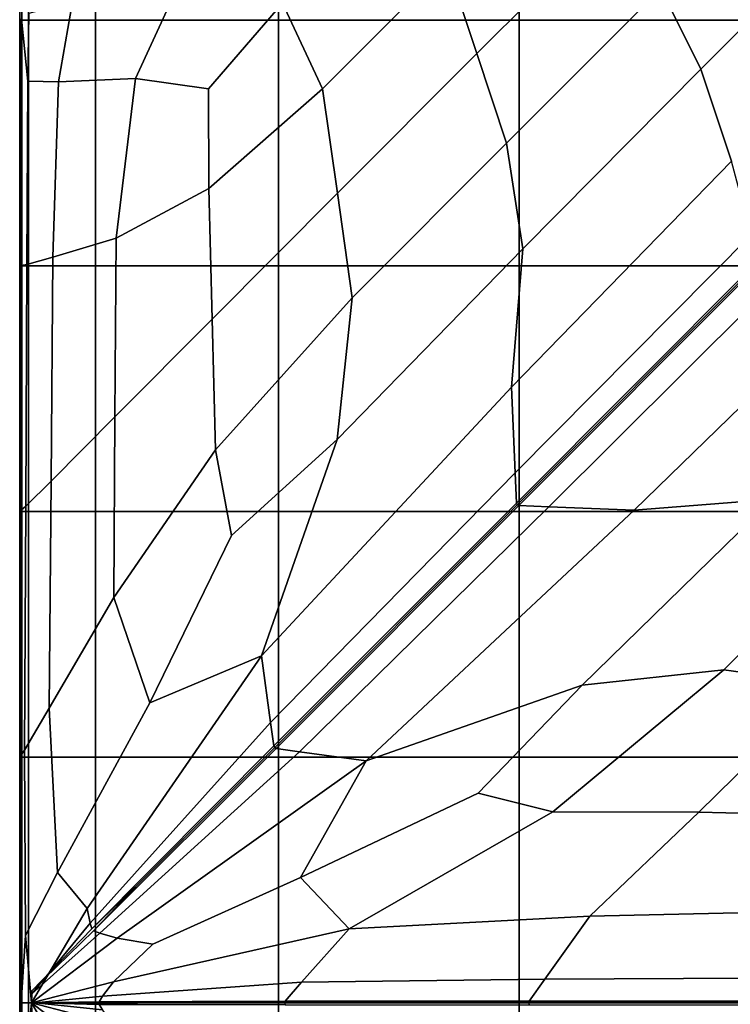
# Model space of a CAD drawing. Units: inches. Extents: x -17.2 to 10, y -67.2 to 4.5.
# Drawn here: x -10 to -2.8, y -40.1 to -30.1 of the extents above; entities that cross this region are included whole.
import ezdxf

# ---------------------------------------------------------------- set-up
doc = ezdxf.new("R2010")
doc.units = ezdxf.units.IN
doc.header["$MEASUREMENT"] = 0
doc.layers.add('SEAT-FABRIC', color=5, linetype='Continuous')

msp = doc.modelspace()

# ---------------------------------------------------------------- linework, layer by layer
at = {"layer": 'SEAT-FABRIC', "invisible_edges": 12}
for points in [[(-10.032, -27.617, 12.117), (-10.032, -30.117, 12.117), (-10.032, -30.117, 13.229)], [(-10.032, -30.117, 13.229), (-10.032, -27.617, 13.229), (-10.032, -27.617, 12.117)], [(-10.032, -27.617, 11.006), (-10.032, -30.117, 11.006), (-10.032, -30.117, 12.117)], [(-10.032, -30.117, 12.117), (-10.032, -27.617, 12.117), (-10.032, -27.617, 11.006)], [(-10.032, -27.617, 14.34), (-10.032, -30.117, 14.34), (-10.014, -30.107, 15.307)], [(-10.032, -27.617, 13.229), (-10.032, -30.117, 13.229), (-10.032, -30.117, 14.34)], [(-10.032, -30.117, 14.34), (-10.032, -27.617, 14.34), (-10.032, -27.617, 13.229)], [(-10.032, -27.617, 9.895), (-10.032, -30.117, 9.895), (-10.032, -30.117, 11.006)], [(-10.032, -30.117, 11.006), (-10.032, -27.617, 11.006), (-10.032, -27.617, 9.895)], [(-10.009, -27.617, 9.037), (-10.009, -30.117, 9.037), (-10.032, -30.117, 9.895)], [(-10.032, -30.117, 9.895), (-10.032, -27.617, 9.895), (-10.009, -27.617, 9.037)], [(-9.941, -27.617, 8.686), (-9.941, -30.117, 8.686), (-10.009, -30.117, 9.037)], [(-10.009, -30.117, 9.037), (-10.009, -27.617, 9.037), (-9.941, -27.617, 8.686)], [(-9.26, -27.617, 8.613), (-9.26, -30.117, 8.613), (-9.941, -30.117, 8.686)], [(-9.941, -30.117, 8.686), (-9.941, -27.617, 8.686), (-9.26, -27.617, 8.613)], [(-7.399, -27.617, 8.588), (-7.399, -30.117, 8.588), (-9.26, -30.117, 8.613)], [(-9.26, -30.117, 8.613), (-9.26, -27.617, 8.613), (-7.399, -27.617, 8.588)], [(-4.947, -27.617, 8.588), (-4.947, -30.117, 8.588), (-7.399, -30.117, 8.588)], [(-7.399, -30.117, 8.588), (-7.399, -27.617, 8.588), (-4.947, -27.617, 8.588)], [(-2.496, -27.617, 8.588), (-2.496, -30.117, 8.588), (-4.947, -30.117, 8.588)], [(-4.947, -30.117, 8.588), (-4.947, -27.617, 8.588), (-2.496, -27.617, 8.588)], [(-3.505, -29.797, 16.359), (-3.098, -30.615, 16.271), (-1.323, -28.837, 16.271)], [(-1.323, -28.837, 16.271), (-3.098, -30.615, 16.271), (-2.785, -31.551, 16.007)], [(-5.682, -29.548, 16.359), (-5.379, -30.458, 16.359), (-3.96, -29.038, 16.359)], [(-3.505, -29.797, 16.359), (-3.96, -29.038, 16.359), (-5.379, -30.458, 16.359)], [(-8.275, -29.453, 15.942), (-9.494, -29.93, 15.725), (-9.638, -30.746, 15.734)], [(-9.638, -30.746, 15.734), (-8.852, -30.712, 16.001), (-8.275, -29.453, 15.942)], [(-7.356, -29.944, 16.255), (-8.275, -29.453, 15.942), (-8.852, -30.712, 16.001)], [(-7.356, -29.944, 16.255), (-6.949, -30.816, 16.359), (-5.682, -29.548, 16.359)], [(-5.379, -30.458, 16.359), (-5.682, -29.548, 16.359), (-6.949, -30.816, 16.359)], [(-5.379, -30.458, 16.359), (-5.075, -31.369, 16.359), (-3.505, -29.797, 16.359)], [(-3.098, -30.615, 16.271), (-3.505, -29.797, 16.359), (-5.075, -31.369, 16.359)], [(-9.638, -30.746, 15.734), (-9.494, -29.93, 15.725), (-9.938, -30.051, 15.621)], [(-8.852, -30.712, 16.001), (-8.11, -30.815, 16.2), (-7.356, -29.944, 16.255)], [(-6.949, -30.816, 16.359), (-7.356, -29.944, 16.255), (-8.11, -30.815, 16.2)], [(-10.014, -30.107, 15.307), (-9.949, -30.739, 15.58), (-9.938, -30.051, 15.621)], [(-9.938, -30.051, 15.621), (-9.949, -30.739, 15.58), (-9.638, -30.746, 15.734)], [(-10.014, -32.614, 15.202), (-10.014, -30.107, 15.307), (-10.032, -30.117, 14.34)], [(-10.032, -32.617, 12.117), (-10.032, -30.117, 12.117), (-10.032, -30.117, 11.006)], [(-10.032, -30.117, 11.006), (-10.032, -32.617, 11.006), (-10.032, -32.617, 12.117)], [(-10.032, -32.617, 13.229), (-10.032, -30.117, 13.229), (-10.032, -30.117, 12.117)], [(-10.032, -30.117, 12.117), (-10.032, -32.617, 12.117), (-10.032, -32.617, 13.229)], [(-10.032, -32.617, 14.34), (-10.032, -30.117, 14.34), (-10.032, -30.117, 13.229)], [(-10.032, -30.117, 13.229), (-10.032, -32.617, 13.229), (-10.032, -32.617, 14.34)], [(-10.032, -30.117, 14.34), (-10.032, -32.617, 14.34), (-10.014, -32.614, 15.202)], [(-10.032, -32.617, 9.895), (-10.032, -30.117, 9.895), (-10.009, -30.117, 9.037)], [(-10.009, -30.117, 9.037), (-10.009, -32.617, 9.037), (-10.032, -32.617, 9.895)], [(-10.032, -32.617, 11.006), (-10.032, -30.117, 11.006), (-10.032, -30.117, 9.895)], [(-10.032, -30.117, 9.895), (-10.032, -32.617, 9.895), (-10.032, -32.617, 11.006)], [(-9.959, -32.603, 15.565), (-9.949, -30.739, 15.58), (-10.014, -30.107, 15.307)], [(-10.014, -30.107, 15.307), (-10.014, -32.614, 15.202), (-9.959, -32.603, 15.565)], [(-10.009, -32.617, 9.037), (-10.009, -30.117, 9.037), (-9.941, -30.117, 8.686)], [(-9.941, -30.117, 8.686), (-9.941, -32.617, 8.686), (-10.009, -32.617, 9.037)], [(-9.941, -32.617, 8.686), (-9.941, -30.117, 8.686), (-9.26, -30.117, 8.613)], [(-9.26, -30.117, 8.613), (-9.26, -32.617, 8.613), (-9.941, -32.617, 8.686)], [(-9.26, -32.617, 8.613), (-9.26, -30.117, 8.613), (-7.399, -30.117, 8.588)], [(-7.399, -30.117, 8.588), (-7.399, -32.617, 8.588), (-9.26, -32.617, 8.613)], [(-7.399, -32.617, 8.588), (-7.399, -30.117, 8.588), (-4.947, -30.117, 8.588)], [(-4.947, -30.117, 8.588), (-4.947, -32.617, 8.588), (-7.399, -32.617, 8.588)], [(-4.947, -32.617, 8.588), (-4.947, -30.117, 8.588), (-2.496, -30.117, 8.588)], [(-2.496, -30.117, 8.588), (-2.496, -32.617, 8.588), (-4.947, -32.617, 8.588)], [(-6.949, -30.816, 16.359), (-6.797, -31.879, 16.359), (-5.379, -30.458, 16.359)], [(-5.075, -31.369, 16.359), (-5.379, -30.458, 16.359), (-6.797, -31.879, 16.359)], [(-5.075, -31.369, 16.359), (-4.911, -32.445, 16.267), (-3.098, -30.615, 16.271)], [(-3.098, -30.615, 16.271), (-4.911, -32.445, 16.267), (-5.025, -33.853, 15.99)], [(-5.025, -33.853, 15.99), (-2.785, -31.551, 16.007), (-3.098, -30.615, 16.271)], [(-9.949, -30.739, 15.58), (-9.959, -32.603, 15.565), (-9.696, -32.529, 15.735)], [(-9.696, -32.529, 15.735), (-9.638, -30.746, 15.734), (-9.949, -30.739, 15.58)], [(-8.852, -30.712, 16.001), (-9.638, -30.746, 15.734), (-9.696, -32.529, 15.735)], [(-9.696, -32.529, 15.735), (-9.051, -32.336, 16.019), (-8.852, -30.712, 16.001)], [(-8.11, -30.815, 16.2), (-8.852, -30.712, 16.001), (-9.051, -32.336, 16.019)], [(-9.051, -32.336, 16.019), (-8.108, -31.831, 16.274), (-8.11, -30.815, 16.2)], [(-8.11, -30.815, 16.2), (-8.108, -31.831, 16.274), (-6.949, -30.816, 16.359)], [(-6.797, -31.879, 16.359), (-6.949, -30.816, 16.359), (-8.108, -31.831, 16.274)], [(-6.797, -31.879, 16.359), (-6.646, -32.941, 16.359), (-5.075, -31.369, 16.359)], [(-4.911, -32.445, 16.267), (-5.075, -31.369, 16.359), (-6.646, -32.941, 16.359)], [(-2.785, -31.551, 16.007), (-5.025, -33.853, 15.99), (-4.989, -34.724, 15.704)], [(-4.989, -34.724, 15.704), (-2.585, -32.302, 15.709), (-2.785, -31.551, 16.007)], [(-9.062, -34.154, 16.017), (-8.073, -33.158, 16.274), (-8.108, -31.831, 16.274)], [(-8.108, -31.831, 16.274), (-9.051, -32.336, 16.019), (-9.062, -34.154, 16.017)], [(-8.108, -31.831, 16.274), (-8.073, -33.158, 16.274), (-6.797, -31.879, 16.359)], [(-6.646, -32.941, 16.359), (-6.797, -31.879, 16.359), (-8.073, -33.158, 16.274)], [(-9.051, -32.336, 16.019), (-9.696, -32.529, 15.735), (-9.712, -34.809, 15.732)], [(-9.712, -34.809, 15.732), (-9.062, -34.154, 16.017), (-9.051, -32.336, 16.019)], [(-2.585, -32.302, 15.709), (-4.989, -34.724, 15.704), (-4.976, -35.03, 15.518)], [(-4.976, -35.03, 15.518), (-2.514, -32.565, 15.518), (-2.585, -32.302, 15.709)], [(-6.646, -32.941, 16.359), (-6.801, -34.383, 16.254), (-4.911, -32.445, 16.267)], [(-5.025, -33.853, 15.99), (-4.911, -32.445, 16.267), (-6.801, -34.383, 16.254)], [(-9.712, -34.809, 15.732), (-9.696, -32.529, 15.735), (-9.959, -32.603, 15.565)], [(-10.017, -35.104, 15.201), (-10.014, -32.614, 15.202), (-10.032, -32.617, 14.34)], [(-10.032, -32.617, 12.117), (-10.032, -35.117, 12.117), (-10.032, -35.117, 13.229)], [(-10.032, -35.117, 13.229), (-10.032, -32.617, 13.229), (-10.032, -32.617, 12.117)], [(-10.032, -32.617, 11.006), (-10.032, -35.117, 11.006), (-10.032, -35.117, 12.117)], [(-10.032, -35.117, 12.117), (-10.032, -32.617, 12.117), (-10.032, -32.617, 11.006)], [(-10.032, -32.617, 14.34), (-10.032, -35.117, 14.34), (-10.017, -35.104, 15.201)], [(-10.032, -32.617, 13.229), (-10.032, -35.117, 13.229), (-10.032, -35.117, 14.34)], [(-10.032, -35.117, 14.34), (-10.032, -32.617, 14.34), (-10.032, -32.617, 13.229)], [(-10.032, -32.617, 9.895), (-10.032, -35.117, 9.895), (-10.032, -35.117, 11.006)], [(-10.032, -35.117, 11.006), (-10.032, -32.617, 11.006), (-10.032, -32.617, 9.895)], [(-10.009, -32.617, 9.037), (-10.009, -35.117, 9.037), (-10.032, -35.117, 9.895)], [(-10.032, -35.117, 9.895), (-10.032, -32.617, 9.895), (-10.009, -32.617, 9.037)], [(-10.014, -32.614, 15.202), (-10.017, -35.104, 15.201), (-9.97, -35.063, 15.562)], [(-9.97, -35.063, 15.562), (-9.959, -32.603, 15.565), (-10.014, -32.614, 15.202)], [(-9.941, -32.617, 8.686), (-9.941, -35.117, 8.686), (-10.009, -35.117, 9.037)], [(-10.009, -35.117, 9.037), (-10.009, -32.617, 9.037), (-9.941, -32.617, 8.686)], [(-9.959, -32.603, 15.565), (-9.97, -35.063, 15.562), (-9.712, -34.809, 15.732)], [(-9.26, -32.617, 8.613), (-9.26, -35.117, 8.613), (-9.941, -35.117, 8.686)], [(-9.941, -35.117, 8.686), (-9.941, -32.617, 8.686), (-9.26, -32.617, 8.613)], [(-7.399, -32.617, 8.588), (-7.399, -35.117, 8.588), (-9.26, -35.117, 8.613)], [(-9.26, -35.117, 8.613), (-9.26, -32.617, 8.613), (-7.399, -32.617, 8.588)], [(-4.947, -32.617, 8.588), (-4.947, -35.117, 8.588), (-7.399, -35.117, 8.588)], [(-7.399, -35.117, 8.588), (-7.399, -32.617, 8.588), (-4.947, -32.617, 8.588)], [(-2.514, -32.565, 15.518), (-4.976, -35.03, 15.518), (-4.969, -35.048, 15.45)], [(-4.969, -35.048, 15.45), (-2.505, -32.582, 15.45), (-2.514, -32.565, 15.518)], [(-2.505, -32.582, 15.45), (-4.969, -35.048, 15.45), (-4.951, -35.055, 15.518)], [(-4.951, -35.055, 15.518), (-2.489, -32.59, 15.518), (-2.505, -32.582, 15.45)], [(-2.489, -32.59, 15.518), (-4.951, -35.055, 15.518), (-4.645, -35.068, 15.704)], [(-2.496, -32.617, 8.588), (-2.496, -35.117, 8.588), (-4.947, -35.117, 8.588)], [(-4.947, -35.117, 8.588), (-4.947, -32.617, 8.588), (-2.496, -32.617, 8.588)], [(-4.645, -35.068, 15.704), (-2.226, -32.661, 15.709), (-2.489, -32.59, 15.518)], [(-2.226, -32.661, 15.709), (-4.645, -35.068, 15.704), (-3.776, -35.104, 15.99)], [(-3.776, -35.104, 15.99), (-1.476, -32.861, 16.007), (-2.226, -32.661, 15.709)], [(-8.073, -33.158, 16.274), (-8.038, -34.49, 16.273), (-6.646, -32.941, 16.359)], [(-6.801, -34.383, 16.254), (-6.646, -32.941, 16.359), (-8.038, -34.49, 16.273)], [(-1.476, -32.861, 16.007), (-3.776, -35.104, 15.99), (-2.37, -34.99, 16.267)], [(-9.075, -35.992, 16.014), (-8.038, -34.49, 16.273), (-8.073, -33.158, 16.274)], [(-8.073, -33.158, 16.274), (-9.062, -34.154, 16.017), (-9.075, -35.992, 16.014)], [(-6.801, -34.383, 16.254), (-7.571, -36.585, 15.938), (-5.025, -33.853, 15.99)], [(-4.989, -34.724, 15.704), (-5.025, -33.853, 15.99), (-7.571, -36.585, 15.938)], [(-9.062, -34.154, 16.017), (-9.712, -34.809, 15.732), (-9.731, -37.119, 15.727)], [(-9.731, -37.119, 15.727), (-9.075, -35.992, 16.014), (-9.062, -34.154, 16.017)], [(-8.038, -34.49, 16.273), (-7.877, -35.359, 16.197), (-6.801, -34.383, 16.254)], [(-7.571, -36.585, 15.938), (-6.801, -34.383, 16.254), (-7.877, -35.359, 16.197)], [(-8.038, -34.49, 16.273), (-9.075, -35.992, 16.014), (-8.706, -37.064, 15.993)], [(-8.706, -37.064, 15.993), (-7.877, -35.359, 16.197), (-8.038, -34.49, 16.273)], [(-7.571, -36.585, 15.938), (-7.48, -37.264, 15.691), (-4.989, -34.724, 15.704)], [(-4.989, -34.724, 15.704), (-7.48, -37.264, 15.691), (-7.445, -37.502, 15.518)], [(-7.445, -37.502, 15.518), (-4.976, -35.03, 15.518), (-4.989, -34.724, 15.704)], [(-9.731, -37.119, 15.727), (-9.712, -34.809, 15.732), (-9.97, -35.063, 15.562)], [(-9.983, -37.544, 15.559), (-9.97, -35.063, 15.562), (-10.017, -35.104, 15.201)], [(-9.97, -35.063, 15.562), (-9.983, -37.544, 15.559), (-9.731, -37.119, 15.727)], [(-4.976, -35.03, 15.518), (-7.445, -37.502, 15.518), (-7.436, -37.518, 15.45)], [(-7.436, -37.518, 15.45), (-4.969, -35.048, 15.45), (-4.976, -35.03, 15.518)], [(-4.969, -35.048, 15.45), (-7.436, -37.518, 15.45), (-7.42, -37.527, 15.518)], [(-7.42, -37.527, 15.518), (-4.951, -35.055, 15.518), (-4.969, -35.048, 15.45)], [(-4.951, -35.055, 15.518), (-7.42, -37.527, 15.518), (-7.182, -37.562, 15.691)], [(-7.182, -37.562, 15.691), (-4.645, -35.068, 15.704), (-4.951, -35.055, 15.518)], [(-6.504, -37.653, 15.938), (-4.305, -36.883, 16.254), (-2.37, -34.99, 16.267)], [(-2.37, -34.99, 16.267), (-3.776, -35.104, 15.99), (-6.504, -37.653, 15.938)], [(-1.294, -35.155, 16.359), (-2.37, -34.99, 16.267), (-4.305, -36.883, 16.254)], [(-10.02, -37.599, 15.2), (-10.017, -35.104, 15.201), (-10.032, -35.117, 14.34)], [(-10.032, -37.617, 12.117), (-10.032, -35.117, 12.117), (-10.032, -35.117, 11.006)], [(-10.032, -35.117, 11.006), (-10.032, -37.617, 11.006), (-10.032, -37.617, 12.117)], [(-10.032, -37.617, 13.229), (-10.032, -35.117, 13.229), (-10.032, -35.117, 12.117)], [(-10.032, -35.117, 12.117), (-10.032, -37.617, 12.117), (-10.032, -37.617, 13.229)], [(-10.032, -37.617, 14.34), (-10.032, -35.117, 14.34), (-10.032, -35.117, 13.229)], [(-10.032, -35.117, 13.229), (-10.032, -37.617, 13.229), (-10.032, -37.617, 14.34)], [(-10.032, -35.117, 14.34), (-10.032, -37.617, 14.34), (-10.02, -37.599, 15.2)], [(-10.032, -37.617, 9.895), (-10.032, -35.117, 9.895), (-10.009, -35.117, 9.037)], [(-10.009, -35.117, 9.037), (-10.009, -37.617, 9.037), (-10.032, -37.617, 9.895)], [(-10.032, -37.617, 11.006), (-10.032, -35.117, 11.006), (-10.032, -35.117, 9.895)], [(-10.032, -35.117, 9.895), (-10.032, -37.617, 9.895), (-10.032, -37.617, 11.006)], [(-10.017, -35.104, 15.201), (-10.02, -37.599, 15.2), (-9.983, -37.544, 15.559)], [(-10.009, -37.617, 9.037), (-10.009, -35.117, 9.037), (-9.941, -35.117, 8.686)], [(-9.941, -35.117, 8.686), (-9.941, -37.617, 8.686), (-10.009, -37.617, 9.037)], [(-9.941, -37.617, 8.686), (-9.941, -35.117, 8.686), (-9.26, -35.117, 8.613)], [(-9.26, -35.117, 8.613), (-9.26, -37.617, 8.613), (-9.941, -37.617, 8.686)], [(-9.26, -37.617, 8.613), (-9.26, -35.117, 8.613), (-7.399, -35.117, 8.588)], [(-7.399, -35.117, 8.588), (-7.399, -37.617, 8.588), (-9.26, -37.617, 8.613)], [(-7.399, -37.617, 8.588), (-7.399, -35.117, 8.588), (-4.947, -35.117, 8.588)], [(-4.947, -35.117, 8.588), (-4.947, -37.617, 8.588), (-7.399, -37.617, 8.588)], [(-4.645, -35.068, 15.704), (-7.182, -37.562, 15.691), (-6.504, -37.653, 15.938)], [(-6.504, -37.653, 15.938), (-3.776, -35.104, 15.99), (-4.645, -35.068, 15.704)], [(-4.947, -37.617, 8.588), (-4.947, -35.117, 8.588), (-2.496, -35.117, 8.588)], [(-2.496, -35.117, 8.588), (-2.496, -37.617, 8.588), (-4.947, -37.617, 8.588)], [(-4.305, -36.883, 16.254), (-2.865, -36.727, 16.359), (-1.294, -35.155, 16.359)], [(-0.385, -35.458, 16.359), (-1.294, -35.155, 16.359), (-2.865, -36.727, 16.359)], [(-7.877, -35.359, 16.197), (-8.706, -37.064, 15.993), (-7.571, -36.585, 15.938)], [(-2.865, -36.727, 16.359), (-1.803, -36.879, 16.359), (-0.385, -35.458, 16.359)], [(-9.075, -35.992, 16.014), (-9.731, -37.119, 15.727), (-9.646, -38.79, 15.724)], [(-9.646, -38.79, 15.724), (-8.706, -37.064, 15.993), (-9.075, -35.992, 16.014)], [(-7.571, -36.585, 15.938), (-9.345, -39.155, 15.723), (-9.314, -39.306, 15.64)], [(-9.345, -39.155, 15.723), (-7.571, -36.585, 15.938), (-8.706, -37.064, 15.993)], [(-9.314, -39.306, 15.64), (-7.48, -37.264, 15.691), (-7.571, -36.585, 15.938)], [(-2.865, -36.727, 16.359), (-4.305, -36.883, 16.254), (-5.365, -37.982, 16.195)], [(-5.365, -37.982, 16.195), (-4.603, -38.172, 16.27), (-2.865, -36.727, 16.359)], [(-1.803, -36.879, 16.359), (-2.865, -36.727, 16.359), (-4.603, -38.172, 16.27)], [(-7.173, -38.84, 15.99), (-5.365, -37.982, 16.195), (-4.305, -36.883, 16.254)], [(-4.305, -36.883, 16.254), (-6.504, -37.653, 15.938), (-7.173, -38.84, 15.99)], [(-4.603, -38.172, 16.27), (-3.119, -38.177, 16.296), (-1.803, -36.879, 16.359)], [(-0.742, -37.03, 16.359), (-1.803, -36.879, 16.359), (-3.119, -38.177, 16.296)], [(-8.706, -37.064, 15.993), (-9.646, -38.79, 15.724), (-9.345, -39.155, 15.723)], [(-3.119, -38.177, 16.296), (-1.745, -38.205, 16.291), (-0.742, -37.03, 16.359)], [(-9.646, -38.79, 15.724), (-9.731, -37.119, 15.727), (-9.983, -37.544, 15.559)], [(-7.48, -37.264, 15.691), (-9.314, -39.306, 15.64), (-9.298, -39.363, 15.529)], [(-9.298, -39.363, 15.529), (-7.445, -37.502, 15.518), (-7.48, -37.264, 15.691)], [(-9.973, -39.432, 15.578), (-9.983, -37.544, 15.559), (-10.02, -37.599, 15.2)], [(-9.983, -37.544, 15.559), (-9.973, -39.432, 15.578), (-9.646, -38.79, 15.724)], [(-7.445, -37.502, 15.518), (-9.298, -39.363, 15.529), (-8.808, -38.892, 15.493)], [(-7.436, -37.518, 15.45), (-8.808, -38.892, 15.493), (-9.279, -39.382, 15.529)], [(-9.279, -39.382, 15.529), (-7.42, -37.527, 15.518), (-7.436, -37.518, 15.45)], [(-7.42, -37.527, 15.518), (-9.279, -39.382, 15.529), (-9.215, -39.406, 15.64)], [(-9.215, -39.406, 15.64), (-7.182, -37.562, 15.691), (-7.42, -37.527, 15.518)], [(-7.182, -37.562, 15.691), (-9.215, -39.406, 15.64), (-9.041, -39.459, 15.723)], [(-9.041, -39.459, 15.723), (-6.504, -37.653, 15.938), (-7.182, -37.562, 15.691)], [(-8.808, -38.892, 15.493), (-7.436, -37.518, 15.45), (-7.445, -37.502, 15.518)], [(-10.018, -40.117, 15.306), (-10.02, -37.599, 15.2), (-10.032, -37.617, 14.34)], [(-10.032, -37.617, 12.117), (-10.032, -40.117, 12.117), (-10.032, -40.117, 13.229)], [(-10.032, -40.117, 13.229), (-10.032, -37.617, 13.229), (-10.032, -37.617, 12.117)], [(-10.032, -37.617, 11.006), (-10.032, -40.117, 11.006), (-10.032, -40.117, 12.117)], [(-10.032, -40.117, 12.117), (-10.032, -37.617, 12.117), (-10.032, -37.617, 11.006)], [(-10.032, -37.617, 14.34), (-10.032, -40.117, 14.34), (-10.018, -40.117, 15.306)], [(-10.032, -37.617, 13.229), (-10.032, -40.117, 13.229), (-10.032, -40.117, 14.34)], [(-10.032, -40.117, 14.34), (-10.032, -37.617, 14.34), (-10.032, -37.617, 13.229)], [(-10.032, -37.617, 9.895), (-10.032, -40.117, 9.895), (-10.032, -40.117, 11.006)], [(-10.032, -40.117, 11.006), (-10.032, -37.617, 11.006), (-10.032, -37.617, 9.895)], [(-10.009, -37.617, 9.037), (-10.009, -40.117, 9.037), (-10.032, -40.117, 9.895)], [(-10.032, -40.117, 9.895), (-10.032, -37.617, 9.895), (-10.009, -37.617, 9.037)], [(-10.02, -37.599, 15.2), (-10.018, -40.117, 15.306), (-9.973, -39.432, 15.578)], [(-9.941, -37.617, 8.686), (-9.941, -40.117, 8.686), (-10.009, -40.117, 9.037)], [(-10.009, -40.117, 9.037), (-10.009, -37.617, 9.037), (-9.941, -37.617, 8.686)], [(-9.26, -37.617, 8.613), (-9.26, -40.117, 8.613), (-9.941, -40.117, 8.686)], [(-9.941, -40.117, 8.686), (-9.941, -37.617, 8.686), (-9.26, -37.617, 8.613)], [(-7.399, -37.617, 8.588), (-7.399, -40.117, 8.588), (-9.26, -40.117, 8.613)], [(-9.26, -40.117, 8.613), (-9.26, -37.617, 8.613), (-7.399, -37.617, 8.588)], [(-6.504, -37.653, 15.938), (-9.041, -39.459, 15.723), (-8.675, -39.519, 15.804)], [(-8.675, -39.519, 15.804), (-7.173, -38.84, 15.99), (-6.504, -37.653, 15.938)], [(-4.947, -37.617, 8.588), (-4.947, -40.117, 8.588), (-7.399, -40.117, 8.588)], [(-7.399, -40.117, 8.588), (-7.399, -37.617, 8.588), (-4.947, -37.617, 8.588)], [(-2.496, -37.617, 8.588), (-2.496, -40.117, 8.588), (-4.947, -40.117, 8.588)], [(-4.947, -40.117, 8.588), (-4.947, -37.617, 8.588), (-2.496, -37.617, 8.588)], [(-5.365, -37.982, 16.195), (-7.173, -38.84, 15.99), (-6.677, -39.362, 16.002)], [(-6.677, -39.362, 16.002), (-4.603, -38.172, 16.27), (-5.365, -37.982, 16.195)], [(-4.603, -38.172, 16.27), (-6.677, -39.362, 16.002), (-4.227, -39.233, 16.106)], [(-4.227, -39.233, 16.106), (-3.119, -38.177, 16.296), (-4.603, -38.172, 16.27)], [(-1.745, -38.205, 16.291), (-3.119, -38.177, 16.296), (-4.227, -39.233, 16.106)], [(-4.227, -39.233, 16.106), (-2.217, -39.19, 16.087), (-1.745, -38.205, 16.291)], [(-9.345, -39.155, 15.723), (-9.646, -38.79, 15.724), (-9.973, -39.432, 15.578)], [(-7.173, -38.84, 15.99), (-8.675, -39.519, 15.804), (-9.078, -39.902, 15.739)], [(-9.078, -39.902, 15.739), (-6.677, -39.362, 16.002), (-7.173, -38.84, 15.99)], [(-9.279, -39.382, 15.529), (-8.808, -38.892, 15.493), (-9.298, -39.363, 15.529)], [(-9.973, -39.432, 15.578), (-9.913, -40.117, 15.639), (-9.345, -39.155, 15.723)], [(-9.314, -39.306, 15.64), (-9.345, -39.155, 15.723), (-9.913, -40.117, 15.639)], [(-4.685, -39.874, 15.883), (-4.227, -39.233, 16.106), (-6.677, -39.362, 16.002)], [(-2.217, -39.19, 16.087), (-4.227, -39.233, 16.106), (-4.685, -39.874, 15.883)], [(-4.685, -39.874, 15.883), (-2.375, -39.863, 15.829), (-2.217, -39.19, 16.087)], [(-9.913, -40.117, 15.639), (-9.909, -40.024, 15.628), (-9.314, -39.306, 15.64)], [(-9.314, -39.306, 15.64), (-9.909, -40.024, 15.628), (-9.907, -39.992, 15.563)], [(-9.907, -39.992, 15.563), (-9.298, -39.363, 15.529), (-9.314, -39.306, 15.64)], [(-9.298, -39.363, 15.529), (-9.907, -39.992, 15.563), (-9.279, -39.382, 15.529)], [(-6.677, -39.362, 16.002), (-9.078, -39.902, 15.739), (-9.188, -40.047, 15.669)], [(-9.188, -40.047, 15.669), (-7.164, -39.906, 15.807), (-6.677, -39.362, 16.002)], [(-6.677, -39.362, 16.002), (-7.164, -39.906, 15.807), (-4.685, -39.874, 15.883)], [(-9.913, -40.117, 15.639), (-9.973, -39.432, 15.578), (-10.018, -40.117, 15.306)], [(-9.913, -40.117, 15.639), (-9.041, -39.459, 15.723), (-9.215, -39.406, 15.64)], [(-9.215, -39.406, 15.64), (-9.909, -40.024, 15.628), (-9.913, -40.117, 15.639)], [(-9.041, -39.459, 15.723), (-9.913, -40.117, 15.639), (-9.078, -39.902, 15.739)], [(-9.907, -39.992, 15.563), (-9.909, -40.024, 15.628), (-9.215, -39.406, 15.64)], [(-9.215, -39.406, 15.64), (-9.279, -39.382, 15.529), (-9.907, -39.992, 15.563)], [(-9.078, -39.902, 15.739), (-8.675, -39.519, 15.804), (-9.041, -39.459, 15.723)], [(-2.375, -39.863, 15.829), (-4.685, -39.874, 15.883), (-4.844, -40.099, 15.638)], [(-4.844, -40.099, 15.638), (-2.43, -40.099, 15.598), (-2.375, -39.863, 15.829)], [(-9.188, -40.047, 15.669), (-9.078, -39.902, 15.739), (-9.913, -40.117, 15.639)], [(-7.164, -39.906, 15.807), (-9.188, -40.047, 15.669), (-9.224, -40.104, 15.549)], [(-9.224, -40.104, 15.549), (-7.331, -40.099, 15.598), (-7.164, -39.906, 15.807)], [(-7.331, -40.099, 15.598), (-4.844, -40.099, 15.638), (-4.685, -39.874, 15.883)], [(-4.685, -39.874, 15.883), (-7.164, -39.906, 15.807), (-7.331, -40.099, 15.598)], [(-9.913, -40.117, 15.639), (-9.871, -40.117, 15.628), (-9.188, -40.047, 15.669)], [(-9.188, -40.047, 15.669), (-9.871, -40.117, 15.628), (-9.855, -40.117, 15.563)], [(-9.855, -40.117, 15.563), (-9.224, -40.104, 15.549), (-9.188, -40.047, 15.669)], [(-10.032, -42.617, 12.117), (-10.032, -40.117, 12.117), (-10.032, -40.117, 11.006)], [(-10.032, -40.117, 11.006), (-10.032, -42.617, 11.006), (-10.032, -42.617, 12.117)], [(-10.032, -42.617, 13.229), (-10.032, -40.117, 13.229), (-10.032, -40.117, 12.117)], [(-10.032, -40.117, 12.117), (-10.032, -42.617, 12.117), (-10.032, -42.617, 13.229)], [(-10.032, -42.617, 14.34), (-10.032, -40.117, 14.34), (-10.032, -40.117, 13.229)], [(-10.032, -40.117, 13.229), (-10.032, -42.617, 13.229), (-10.032, -42.617, 14.34)], [(-10.02, -42.636, 15.2), (-10.018, -40.117, 15.306), (-10.032, -40.117, 14.34)], [(-10.032, -40.117, 14.34), (-10.032, -42.617, 14.34), (-10.02, -42.636, 15.2)], [(-10.032, -42.617, 9.895), (-10.032, -40.117, 9.895), (-10.009, -40.117, 9.037)], [(-10.009, -40.117, 9.037), (-10.009, -42.617, 9.037), (-10.032, -42.617, 9.895)], [(-10.032, -42.617, 11.006), (-10.032, -40.117, 11.006), (-10.032, -40.117, 9.895)], [(-10.032, -40.117, 9.895), (-10.032, -42.617, 9.895), (-10.032, -42.617, 11.006)], [(-10.018, -40.117, 15.306), (-10.02, -42.636, 15.2), (-9.983, -42.691, 15.559)], [(-10.018, -40.117, 15.306), (-9.973, -40.802, 15.578), (-9.913, -40.117, 15.639)], [(-9.983, -42.691, 15.559), (-9.973, -40.802, 15.578), (-10.018, -40.117, 15.306)], [(-10.009, -42.617, 9.037), (-10.009, -40.117, 9.037), (-9.941, -40.117, 8.686)], [(-9.941, -40.117, 8.686), (-9.941, -42.617, 8.686), (-10.009, -42.617, 9.037)], [(-9.346, -41.078, 15.723), (-9.913, -40.117, 15.639), (-9.973, -40.802, 15.578)], [(-9.941, -42.617, 8.686), (-9.941, -40.117, 8.686), (-9.26, -40.117, 8.613)], [(-9.26, -40.117, 8.613), (-9.26, -42.617, 8.613), (-9.941, -42.617, 8.686)], [(-9.871, -40.117, 15.628), (-9.913, -40.117, 15.639), (-9.078, -40.332, 15.723)], [(-9.913, -40.117, 15.639), (-9.042, -40.774, 15.723), (-8.676, -40.714, 15.797)], [(-8.676, -40.714, 15.797), (-9.078, -40.332, 15.723), (-9.913, -40.117, 15.639)], [(-9.042, -40.774, 15.723), (-9.913, -40.117, 15.639), (-9.909, -40.21, 15.628)], [(-9.913, -40.117, 15.639), (-9.346, -41.078, 15.723), (-9.316, -40.926, 15.64)], [(-9.316, -40.926, 15.64), (-9.909, -40.21, 15.628), (-9.913, -40.117, 15.639)], [(-9.078, -40.332, 15.723), (-9.188, -40.188, 15.64), (-9.871, -40.117, 15.628)], [(-9.855, -40.117, 15.563), (-9.871, -40.117, 15.628), (-9.188, -40.188, 15.64)], [(-9.224, -40.104, 15.549), (-9.855, -40.117, 15.563), (-9.224, -40.131, 15.529)], [(-9.188, -40.188, 15.64), (-9.224, -40.131, 15.529), (-9.855, -40.117, 15.563)], [(-9.26, -42.617, 8.613), (-9.26, -40.117, 8.613), (-7.399, -40.117, 8.588)], [(-7.399, -40.117, 8.588), (-7.399, -42.617, 8.588), (-9.26, -42.617, 8.613)], [(-7.331, -40.099, 15.598), (-9.224, -40.104, 15.549), (-8.734, -40.117, 15.502)], [(-9.224, -40.131, 15.529), (-8.734, -40.117, 15.502), (-9.224, -40.104, 15.549)], [(-7.334, -40.117, 15.47), (-8.734, -40.117, 15.502), (-9.224, -40.131, 15.529)], [(-9.224, -40.131, 15.529), (-7.331, -40.135, 15.518), (-7.334, -40.117, 15.47)], [(-7.331, -40.135, 15.518), (-9.224, -40.131, 15.529), (-9.188, -40.188, 15.64)], [(-8.734, -40.117, 15.502), (-7.334, -40.117, 15.47), (-7.331, -40.099, 15.598)], [(-7.399, -42.617, 8.588), (-7.399, -40.117, 8.588), (-4.947, -40.117, 8.588)], [(-4.947, -40.117, 8.588), (-4.947, -42.617, 8.588), (-7.399, -42.617, 8.588)], [(-7.334, -40.117, 15.47), (-4.849, -40.117, 15.48), (-4.844, -40.099, 15.638)], [(-4.844, -40.099, 15.638), (-7.331, -40.099, 15.598), (-7.334, -40.117, 15.47)], [(-4.849, -40.117, 15.48), (-7.334, -40.117, 15.47), (-7.331, -40.135, 15.518)], [(-7.331, -40.135, 15.518), (-4.844, -40.135, 15.518), (-4.849, -40.117, 15.48)], [(-4.947, -42.617, 8.588), (-4.947, -40.117, 8.588), (-2.496, -40.117, 8.588)], [(-2.496, -40.117, 8.588), (-2.496, -42.617, 8.588), (-4.947, -42.617, 8.588)], [(-2.43, -40.099, 15.598), (-4.844, -40.099, 15.638), (-4.849, -40.117, 15.48)], [(-4.849, -40.117, 15.48), (-2.432, -40.117, 15.47), (-2.43, -40.099, 15.598)], [(-2.432, -40.117, 15.47), (-4.849, -40.117, 15.48), (-4.844, -40.135, 15.518)], [(-4.844, -40.135, 15.518), (-2.43, -40.135, 15.518), (-2.432, -40.117, 15.47)]]:
    msp.add_3dface(points, dxfattribs=at)

doc.saveas('drawing.dxf')
